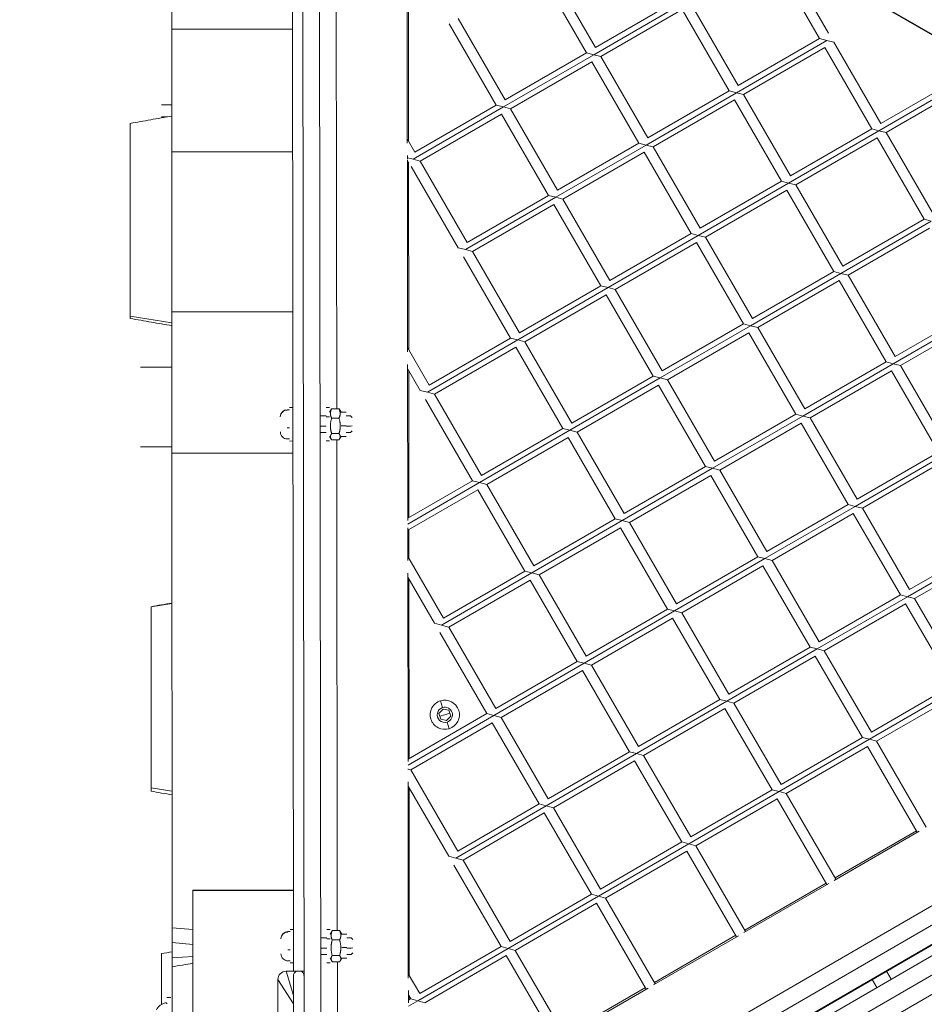
# Model space of a CAD drawing. Units: millimetres. Extents: x -18397 to 18383, y -9905 to 448.
# Drawn here: x -17383 to -16949, y -4455 to -3983 of the extents above; entities that cross this region are included whole.
import ezdxf

# ---------------------------------------------------------------- set-up
doc = ezdxf.new("R2010")
doc.units = ezdxf.units.MM
doc.header["$MEASUREMENT"] = 0
doc.styles.get("Standard").update_dxf_attribs({"font": 'arial.ttf'})
doc.dimstyles.new('ISO-25', dxfattribs={"dimtxt": 2.5, "dimasz": 2.5, "dimexe": 1.25, "dimexo": 0.625, "dimtad": 1, "dimtxsty": 'Standard', "dimcen": 2.5, "dimadec": 0, "dimazin": 0, "dimtfac": 1, "dimtmove": 0, "dimatfit": 3, "dimfxl": 1, "dimarcsym": 0})

# ---------------------------------------------------------------- blocks, each defined once
blk = doc.blocks.new('*D22')
at = {"color": 0, "lineweight": -2, "transparency": 16777216}
for p, q in [((-18161.65, -124.88), (-18161.65, -3.63)), ((-10237.03, -124.88), (-10237.03, -3.63)), ((-10357.03, -4.88), (-18041.65, -4.88))]:
    blk.add_line(p, q, dxfattribs=at)
at = {"color": 0, "transparency": 16777216}
for points in [[(-18041.65, 15.12), (-18041.65, -24.88), (-18161.65, -4.88)], [(-10357.03, 15.12), (-10357.03, -24.88), (-10237.03, -4.88)]]:
    blk.add_solid(points, dxfattribs=at)
at = {"layer": 'Defpoints', "color": 0, "transparency": 16777216}
for p in [(-18161.65, -4.88), (-18161.65, -663.98), (-10237.03, -6694.13)]:
    blk.add_point(p, dxfattribs=at)
at = {"color": 0, "lineweight": 15, "transparency": 16777216, "insert": (-14199.34, 238.5), "char_height": 320, "attachment_point": 5}
blk.add_mtext('795', dxfattribs=at)

msp = doc.modelspace()

# ---------------------------------------------------------------- linework, layer by layer
at = {"color": 0, "linetype": 'Continuous', "lineweight": 0}
for p, q in [((-17247.11503, -3835.09195), (-17246.2828, -4524.10093)), ((-17239.11504, -3835.08229), (-17238.28281, -4524.09127)), ((-17251.38544, -4439.12979), (-17252.01715, -3916.13017)), ((-17230.99488, -3934.55605), (-17230.71091, -4169.65336)), ((-16939.7138, -3993.60855), (-17019.44364, -3947.70482)), ((-17309.67026, -3987.89452), (-17309.67705, -3950.1698)), ((-17196.97811, -3948.41925), (-17196.86457, -4042.41919)), ((-17196.35272, -3951.49528), (-17196.2796, -4041.43373)), ((-16941.19282, -3993.04975), (-17019.22505, -3948.08237)), ((-16995.05657, -3989.82688), (-17017.60362, -3950.88294)), ((-16999.38367, -3992.33211), (-17021.93073, -3953.38817)), ((-17110.97804, -3999.16563), (-17133.5251, -3960.2217)), ((-17106.65094, -3996.6604), (-17129.19799, -3957.71647)), ((-17064.29083, -3975.02429), (-17107.56187, -4000.07657)), ((-17106.65094, -3996.6604), (-17067.707, -3974.11335)), ((-17038.32761, -4014.87916), (-17060.87467, -3975.93522)), ((-17104.14571, -4000.98751), (-17065.20177, -3978.44045)), ((-17042.65471, -4017.38439), (-17065.20177, -3978.44045)), ((-17154.24908, -4024.21792), (-17176.79614, -3985.27398)), ((-17149.92198, -4021.71269), (-17172.46903, -3982.76875)), ((-17251.93048, -3987.88414), (-17309.67026, -3987.89452)), ((-16995.96751, -3993.24304), (-17039.23855, -4018.29533)), ((-17038.32761, -4014.87916), (-16999.38367, -3992.33211)), ((-16995.96751, -3993.24304), (-16999.38367, -3992.33211)), ((-16995.96751, -3993.24304), (-16992.55134, -3994.15398)), ((-16970.00428, -4033.09792), (-16992.55134, -3994.15398)), ((-17149.92198, -4021.71269), (-17110.97804, -3999.16563)), ((-17107.56187, -4000.07657), (-17110.97804, -3999.16563)), ((-17035.82238, -4019.20627), (-16996.87844, -3996.65921)), ((-16974.33139, -4035.60315), (-16996.87844, -3996.65921)), ((-17107.56187, -4000.07657), (-17150.83292, -4025.12885)), ((-17147.41675, -4026.03979), (-17108.47281, -4003.49274)), ((-17085.92576, -4042.43667), (-17108.47281, -4003.49274)), ((-17107.56187, -4000.07657), (-17104.14571, -4000.98751)), ((-17081.59865, -4039.93145), (-17104.14571, -4000.98751)), ((-16927.64418, -4011.4618), (-16970.91522, -4036.51409)), ((-16970.00428, -4033.09792), (-16931.06035, -4010.55087)), ((-17039.23855, -4018.29533), (-17082.50959, -4043.34761)), ((-17081.59865, -4039.93145), (-17042.65471, -4017.38439)), ((-17039.23855, -4018.29533), (-17042.65471, -4017.38439)), ((-17039.23855, -4018.29533), (-17035.82238, -4019.20627)), ((-16967.49906, -4037.42502), (-16928.55512, -4014.87797)), ((-17079.09342, -4044.25855), (-17040.14949, -4021.7115)), ((-17017.60243, -4060.65543), (-17040.14949, -4021.7115)), ((-17013.27533, -4058.1502), (-17035.82238, -4019.20627)), ((-17309.66375, -4024.11617), (-17314.66375, -4024.11706)), ((-17150.83292, -4025.12885), (-17194.10396, -4050.18114)), ((-17193.19302, -4046.76497), (-17154.24908, -4024.21792)), ((-17150.83292, -4025.12885), (-17154.24908, -4024.21792)), ((-17150.83292, -4025.12885), (-17147.41675, -4026.03979)), ((-17124.86969, -4064.98373), (-17147.41675, -4026.03979)), ((-17314.66272, -4029.84878), (-17311.79763, -4029.84827)), ((-17190.68779, -4051.09208), (-17151.74385, -4028.54502)), ((-17129.1968, -4067.48896), (-17151.74385, -4028.54502)), ((-16970.91522, -4036.51409), (-17014.18626, -4061.56637)), ((-17013.27533, -4058.1502), (-16974.33139, -4035.60315)), ((-16970.91522, -4036.51409), (-16974.33139, -4035.60315)), ((-16970.91522, -4036.51409), (-16967.49906, -4037.42502)), ((-17196.86699, -4040.41919), (-17193.19302, -4046.76497)), ((-17010.7701, -4062.47731), (-16971.82616, -4039.93025)), ((-16949.2791, -4078.87419), (-16971.82616, -4039.93025)), ((-16944.952, -4076.36896), (-16967.49906, -4037.42502)), ((-17309.6597, -4046.62351), (-17251.85955, -4046.61312)), ((-17082.50959, -4043.34761), (-17125.78063, -4068.3999)), ((-17124.86969, -4064.98373), (-17085.92576, -4042.43667)), ((-17122.36447, -4069.31083), (-17083.42053, -4046.76378)), ((-17082.50959, -4043.34761), (-17085.92576, -4042.43667)), ((-17060.87347, -4085.70772), (-17083.42053, -4046.76378)), ((-17082.50959, -4043.34761), (-17079.09342, -4044.25855)), ((-17056.54637, -4083.20249), (-17079.09342, -4044.25855)), ((-17196.85732, -4048.41918), (-17196.85537, -4050.04084)), ((-17194.10396, -4050.18114), (-17196.85608, -4049.44727)), ((-17196.85491, -4050.41918), (-17196.74378, -4142.41911)), ((-17196.27148, -4051.42689), (-17196.19837, -4141.36535)), ((-17194.10396, -4050.18114), (-17190.68779, -4051.09208)), ((-17168.14074, -4090.03601), (-17190.68779, -4051.09208)), ((-17172.46784, -4092.54124), (-17195.0149, -4053.59731)), ((-17056.54637, -4083.20249), (-17017.60243, -4060.65543)), ((-17014.18626, -4061.56637), (-17017.60243, -4060.65543)), ((-17014.18626, -4061.56637), (-17057.45731, -4086.61865)), ((-17054.04114, -4087.52959), (-17015.0972, -4064.98254)), ((-16992.55015, -4103.92647), (-17015.0972, -4064.98254)), ((-17014.18626, -4061.56637), (-17010.7701, -4062.47731)), ((-16988.22304, -4101.42125), (-17010.7701, -4062.47731)), ((-17125.78063, -4068.3999), (-17169.05167, -4093.45218)), ((-17168.14074, -4090.03601), (-17129.1968, -4067.48896)), ((-17125.78063, -4068.3999), (-17129.1968, -4067.48896)), ((-17125.78063, -4068.3999), (-17122.36447, -4069.31083)), ((-17099.81741, -4108.25477), (-17122.36447, -4069.31083)), ((-17165.63551, -4094.36312), (-17126.69157, -4071.81606)), ((-17104.14451, -4110.76), (-17126.69157, -4071.81606)), ((-16945.86294, -4079.78513), (-16989.13398, -4104.83741)), ((-16988.22304, -4101.42125), (-16949.2791, -4078.87419)), ((-16945.86294, -4079.78513), (-16949.2791, -4078.87419)), ((-16985.71781, -4105.74835), (-16946.77388, -4083.2013)), ((-17057.45731, -4086.61865), (-17100.72835, -4111.67094)), ((-17099.81741, -4108.25477), (-17060.87347, -4085.70772)), ((-17057.45731, -4086.61865), (-17060.87347, -4085.70772)), ((-17057.45731, -4086.61865), (-17054.04114, -4087.52959)), ((-17031.49408, -4126.47353), (-17054.04114, -4087.52959)), ((-17169.05167, -4093.45218), (-17172.46784, -4092.54124)), ((-17169.05167, -4093.45218), (-17165.63551, -4094.36312)), ((-17097.31218, -4112.58188), (-17058.36824, -4090.03482)), ((-17035.82119, -4128.97876), (-17058.36824, -4090.03482)), ((-17147.41556, -4135.81228), (-17169.96261, -4096.86835)), ((-17143.08845, -4133.30706), (-17165.63551, -4094.36312)), ((-16989.13398, -4104.83741), (-17032.40502, -4129.8897)), ((-17031.49408, -4126.47353), (-16992.55015, -4103.92647)), ((-16989.13398, -4104.83741), (-16992.55015, -4103.92647)), ((-16989.13398, -4104.83741), (-16985.71781, -4105.74835)), ((-16963.17076, -4144.69229), (-16985.71781, -4105.74835)), ((-17100.72835, -4111.67094), (-17143.99939, -4136.72322)), ((-17143.08845, -4133.30706), (-17104.14451, -4110.76)), ((-17100.72835, -4111.67094), (-17104.14451, -4110.76)), ((-17100.72835, -4111.67094), (-17097.31218, -4112.58188)), ((-17074.76513, -4151.52581), (-17097.31218, -4112.58188)), ((-17028.98886, -4130.80063), (-16990.04492, -4108.25358)), ((-16967.49786, -4147.19752), (-16990.04492, -4108.25358)), ((-17140.58322, -4137.63416), (-17101.63929, -4115.08711)), ((-17079.09223, -4154.03104), (-17101.63929, -4115.08711)), ((-16963.17076, -4144.69229), (-16924.22682, -4122.14523)), ((-17329.64557, -4125.26232), (-17309.64499, -4128.47181)), ((-17251.76701, -4123.22633), (-17309.64593, -4123.23673)), ((-16920.81065, -4123.05617), (-16964.0817, -4148.10845)), ((-16960.66553, -4149.01939), (-16921.72159, -4126.47234)), ((-17032.40502, -4129.8897), (-17075.67606, -4154.94198)), ((-17074.76513, -4151.52581), (-17035.82119, -4128.97876)), ((-17032.40502, -4129.8897), (-17035.82119, -4128.97876)), ((-17032.40502, -4129.8897), (-17028.98886, -4130.80063)), ((-17006.4418, -4169.74457), (-17028.98886, -4130.80063)), ((-17186.35949, -4158.35934), (-17147.41556, -4135.81228)), ((-17143.99939, -4136.72322), (-17147.41556, -4135.81228)), ((-17072.2599, -4155.85292), (-17033.31596, -4133.30586)), ((-17010.7689, -4172.2498), (-17033.31596, -4133.30586)), ((-17186.35949, -4158.35934), (-17196.7462, -4140.41911)), ((-17143.99939, -4136.72322), (-17187.27043, -4161.77551)), ((-17183.85427, -4162.68644), (-17144.91033, -4140.13939)), ((-17122.36327, -4179.08333), (-17144.91033, -4140.13939)), ((-17143.99939, -4136.72322), (-17140.58322, -4137.63416)), ((-17118.03617, -4176.5781), (-17140.58322, -4137.63416)), ((-17309.64115, -4149.79992), (-17324.64115, -4149.80261)), ((-17324.64115, -4149.80537), (-17309.64115, -4149.80267)), ((-17196.73654, -4148.41911), (-17196.64616, -4223.24579)), ((-17190.6866, -4160.86457), (-17196.73412, -4150.41911)), ((-16964.0817, -4148.10845), (-17007.35274, -4173.16074)), ((-17006.4418, -4169.74457), (-16967.49786, -4147.19752)), ((-16964.0817, -4148.10845), (-16967.49786, -4147.19752)), ((-16964.0817, -4148.10845), (-16960.66553, -4149.01939)), ((-16938.11847, -4187.96333), (-16960.66553, -4149.01939)), ((-17196.19024, -4151.35851), (-17196.13298, -4221.79318)), ((-17075.67606, -4154.94198), (-17118.94711, -4179.99426)), ((-17118.03617, -4176.5781), (-17079.09223, -4154.03104)), ((-17075.67606, -4154.94198), (-17079.09223, -4154.03104)), ((-17075.67606, -4154.94198), (-17072.2599, -4155.85292)), ((-17003.93657, -4174.07168), (-16964.99263, -4151.52462)), ((-16942.44558, -4190.46856), (-16964.99263, -4151.52462)), ((-17115.53094, -4180.9052), (-17076.587, -4158.35815)), ((-17054.03995, -4197.30208), (-17076.587, -4158.35815)), ((-17049.71284, -4194.79686), (-17072.2599, -4155.85292)), ((-17187.27043, -4161.77551), (-17190.6866, -4160.86457)), ((-17187.27043, -4161.77551), (-17183.85427, -4162.68644)), ((-17161.30721, -4201.63038), (-17183.85427, -4162.68644)), ((-17251.71156, -4169.12998), (-17253.31156, -4169.13192)), ((-17253.31156, -4169.13217), (-17251.71156, -4169.13024)), ((-17234.11157, -4169.10872), (-17235.71157, -4169.11066)), ((-17165.63431, -4204.13561), (-17188.18137, -4165.19167)), ((-17254.36035, -4170.13318), (-17253.31035, -4170.13191)), ((-17238.70674, -4173.11428), (-17235.70674, -4173.11065)), ((-17235.70617, -4173.58027), (-17234.10618, -4173.57834)), ((-17234.10892, -4171.30872), (-17233.37906, -4170.04103)), ((-17233.12621, -4169.65628), (-17234.10887, -4171.35068)), ((-17233.12621, -4169.65628), (-17229.59562, -4169.65201)), ((-17228.60887, -4171.34404), (-17229.59562, -4169.65201)), ((-17228.60892, -4171.30208), (-17229.34184, -4170.03615)), ((-17228.60892, -4171.30208), (-17226.10892, -4171.29906)), ((-17226.10675, -4173.09906), (-17224.07356, -4173.0966)), ((-17223.30582, -4173.86249), (-17224.07356, -4173.0966)), ((-17007.35274, -4173.16074), (-17050.62378, -4198.21302)), ((-17049.71284, -4194.79686), (-17010.7689, -4172.2498)), ((-17007.35274, -4173.16074), (-17010.7689, -4172.2498)), ((-17007.35274, -4173.16074), (-17003.93657, -4174.07168)), ((-16981.38952, -4213.01561), (-17003.93657, -4174.07168)), ((-17253.29984, -4178.83894), (-17254.34984, -4178.84021)), ((-17235.70073, -4178.0861), (-17238.70073, -4178.08972)), ((-17233.12077, -4174.16232), (-17229.59017, -4174.15805)), ((-17226.10108, -4177.79543), (-17228.60107, -4177.79845)), ((-17224.06755, -4178.07205), (-17226.10074, -4178.0745)), ((-17223.30097, -4177.88413), (-17224.06755, -4178.07205)), ((-17047.20761, -4199.12396), (-17008.26368, -4176.5769)), ((-16985.71662, -4215.52084), (-17008.26368, -4176.5769)), ((-17238.69708, -4181.11427), (-17235.69708, -4181.11065)), ((-17234.09491, -4182.90871), (-17233.36198, -4184.17464)), ((-17233.11177, -4181.61357), (-17229.58117, -4181.60931)), ((-17228.59491, -4182.90207), (-17229.32477, -4184.16976)), ((-17228.59491, -4182.90207), (-17226.09491, -4182.89905)), ((-17226.09709, -4181.09905), (-17224.0639, -4181.0966)), ((-17223.29801, -4180.32886), (-17224.0639, -4181.0966)), ((-17118.94711, -4179.99426), (-17162.21815, -4205.04655)), ((-17161.30721, -4201.63038), (-17122.36327, -4179.08333)), ((-17158.80198, -4205.95749), (-17119.85804, -4183.41043)), ((-17118.94711, -4179.99426), (-17122.36327, -4179.08333)), ((-17097.31099, -4222.35437), (-17119.85804, -4183.41043)), ((-17118.94711, -4179.99426), (-17115.53094, -4180.9052)), ((-17092.98388, -4219.84914), (-17115.53094, -4180.9052)), ((-17309.6343, -4187.89991), (-17324.6343, -4187.90261)), ((-17254.34344, -4184.13317), (-17253.29344, -4184.1319)), ((-17251.69224, -4185.12997), (-17253.29223, -4185.1319)), ((-17234.09225, -4185.10871), (-17235.69225, -4185.11065)), ((-17233.10821, -4184.55878), (-17229.57762, -4184.55452)), ((-17230.69291, -4184.55587), (-17230.40895, -4419.65318)), ((-17309.63376, -4190.92907), (-17251.68524, -4190.91865)), ((-17309.59288, -4418.29214), (-17309.63376, -4190.92907)), ((-16939.02941, -4191.3795), (-16982.30045, -4216.43178)), ((-16981.38952, -4213.01561), (-16942.44558, -4190.46856)), ((-17092.98388, -4219.84914), (-17054.03995, -4197.30208)), ((-17050.62378, -4198.21302), (-17054.03995, -4197.30208)), ((-16978.88429, -4217.34272), (-16939.94035, -4194.79566)), ((-17050.62378, -4198.21302), (-17093.89482, -4223.26531)), ((-17090.47866, -4224.17624), (-17051.53472, -4201.62919)), ((-17028.98766, -4240.57313), (-17051.53472, -4201.62919)), ((-17050.62378, -4198.21302), (-17047.20761, -4199.12396)), ((-17024.66056, -4238.0679), (-17047.20761, -4199.12396)), ((-17196.64755, -4222.09109), (-17165.63431, -4204.13561)), ((-17162.21815, -4205.04655), (-17196.64406, -4224.97784)), ((-17188.24963, -4548.28183), (-16591.96646, -4203.0566)), ((-17162.21815, -4205.04655), (-17165.63431, -4204.13561)), ((-17162.21815, -4205.04655), (-17158.80198, -4205.95749)), ((-17136.25493, -4244.90142), (-17158.80198, -4205.95749)), ((-17196.64058, -4227.86459), (-17163.12909, -4208.46271)), ((-17184.24127, -4555.20519), (-16587.9581, -4209.97997)), ((-17140.58203, -4247.40665), (-17163.12909, -4208.46271)), ((-16982.30045, -4216.43178), (-17025.5715, -4241.48406)), ((-17024.66056, -4238.0679), (-16985.71662, -4215.52084)), ((-16982.30045, -4216.43178), (-16985.71662, -4215.52084)), ((-16982.30045, -4216.43178), (-16978.88429, -4217.34272)), ((-16582.8442, -4216.793), (-17182.0335, -4563.38488)), ((-17180.2329, -4562.12856), (-16583.94973, -4216.90334)), ((-16581.86629, -4221.08199), (-17178.14946, -4566.30722)), ((-17022.15533, -4242.395), (-16983.21139, -4219.84795)), ((-16960.66434, -4258.79188), (-16983.21139, -4219.84795)), ((-16956.33723, -4256.28666), (-16978.88429, -4217.34272)), ((-17093.89482, -4223.26531), (-17137.16586, -4248.31759)), ((-17136.25493, -4244.90142), (-17097.31099, -4222.35437)), ((-17093.89482, -4223.26531), (-17097.31099, -4222.35437)), ((-17093.89482, -4223.26531), (-17090.47866, -4224.17624)), ((-17067.9316, -4263.12018), (-17090.47866, -4224.17624)), ((-17196.64197, -4226.70989), (-17196.623, -4242.41904)), ((-17196.12829, -4227.568), (-17196.11713, -4241.29697)), ((-16577.85793, -4228.00536), (-17174.1411, -4573.23059)), ((-17133.7497, -4249.22853), (-17094.80576, -4226.68147)), ((-17072.2587, -4265.62541), (-17094.80576, -4226.68147)), ((-16573.84956, -4234.92873), (-17170.13273, -4580.15395)), ((-16913.97713, -4234.65054), (-16957.24817, -4259.70282)), ((-16956.33723, -4256.28666), (-16917.39329, -4233.7396)), ((-16953.832, -4260.61376), (-16914.88807, -4238.0667)), ((-17179.52597, -4269.95371), (-17196.62541, -4240.41904)), ((-17025.5715, -4241.48406), (-17068.84254, -4266.53635)), ((-17067.9316, -4263.12018), (-17028.98766, -4240.57313)), ((-17025.5715, -4241.48406), (-17028.98766, -4240.57313)), ((-17025.5715, -4241.48406), (-17022.15533, -4242.395)), ((-16999.60827, -4281.33894), (-17022.15533, -4242.395)), ((-17196.61575, -4248.41904), (-17196.50668, -4338.71576)), ((-17137.16586, -4248.31759), (-17180.43691, -4273.36987)), ((-17179.52597, -4269.95371), (-17140.58203, -4247.40665)), ((-17137.16586, -4248.31759), (-17140.58203, -4247.40665)), ((-17137.16586, -4248.31759), (-17133.7497, -4249.22853)), ((-17111.20264, -4288.17247), (-17133.7497, -4249.22853)), ((-17065.42637, -4267.44729), (-17026.48243, -4244.90023)), ((-17003.93538, -4283.84417), (-17026.48243, -4244.90023)), ((-17183.85307, -4272.45894), (-17196.61334, -4250.41903)), ((-17196.109, -4251.29013), (-17196.03909, -4337.28954)), ((-17177.02074, -4274.28081), (-17138.0768, -4251.73376)), ((-17115.52975, -4290.67769), (-17138.0768, -4251.73376)), ((-16999.60827, -4281.33894), (-16960.66434, -4258.79188)), ((-16957.24817, -4259.70282), (-16960.66434, -4258.79188)), ((-17319.62051, -4264.64848), (-17309.62082, -4262.90336)), ((-16957.24817, -4259.70282), (-17000.51921, -4284.75511)), ((-16997.10305, -4285.66604), (-16958.15911, -4263.11899)), ((-16935.61205, -4302.06293), (-16958.15911, -4263.11899)), ((-16957.24817, -4259.70282), (-16953.832, -4260.61376)), ((-16931.28495, -4299.5577), (-16953.832, -4260.61376)), ((-17068.84254, -4266.53635), (-17112.11358, -4291.58863)), ((-17111.20264, -4288.17247), (-17072.2587, -4265.62541)), ((-17068.84254, -4266.53635), (-17072.2587, -4265.62541)), ((-17068.84254, -4266.53635), (-17065.42637, -4267.44729)), ((-17042.87932, -4306.39122), (-17065.42637, -4267.44729)), ((-17180.43691, -4273.36987), (-17183.85307, -4272.45894)), ((-17108.69741, -4292.49957), (-17069.75348, -4269.95251)), ((-17047.20642, -4308.89645), (-17069.75348, -4269.95251)), ((-17158.80079, -4315.72998), (-17181.34784, -4276.78604)), ((-17180.43691, -4273.36987), (-17177.02074, -4274.28081)), ((-17154.47368, -4313.22475), (-17177.02074, -4274.28081)), ((-17000.51921, -4284.75511), (-17043.79025, -4309.80739)), ((-17042.87932, -4306.39122), (-17003.93538, -4283.84417)), ((-17000.51921, -4284.75511), (-17003.93538, -4283.84417)), ((-17000.51921, -4284.75511), (-16997.10305, -4285.66604)), ((-16974.55599, -4324.60998), (-16997.10305, -4285.66604)), ((-17112.11358, -4291.58863), (-17155.38462, -4316.64092)), ((-17154.47368, -4313.22475), (-17115.52975, -4290.67769)), ((-17112.11358, -4291.58863), (-17115.52975, -4290.67769)), ((-17112.11358, -4291.58863), (-17108.69741, -4292.49957)), ((-17040.37409, -4310.71833), (-17001.43015, -4288.17127)), ((-16978.88309, -4327.11521), (-17001.43015, -4288.17127)), ((-17151.96846, -4317.55185), (-17113.02452, -4295.0048)), ((-17090.47746, -4333.94874), (-17113.02452, -4295.0048)), ((-17086.15036, -4331.44351), (-17108.69741, -4292.49957)), ((-16932.19589, -4302.97386), (-16975.46693, -4328.02615)), ((-16974.55599, -4324.60998), (-16935.61205, -4302.06293)), ((-17179.99368, -4312.78769), (-17180.99458, -4309.59071)), ((-17043.79025, -4309.80739), (-17087.0613, -4334.85967)), ((-17086.15036, -4331.44351), (-17047.20642, -4308.89645)), ((-17043.79025, -4309.80739), (-17047.20642, -4308.89645)), ((-17043.79025, -4309.80739), (-17040.37409, -4310.71833)), ((-17017.82703, -4349.66227), (-17040.37409, -4310.71833)), ((-16972.05076, -4328.93709), (-16933.10682, -4306.39003)), ((-17181.7202, -4315.64047), (-17179.76564, -4313.51608)), ((-17179.76564, -4313.51608), (-17176.94858, -4314.14658)), ((-17178.90314, -4316.27097), (-17176.51734, -4315.52403)), ((-17176.94858, -4314.14658), (-17176.08609, -4316.90148)), ((-17083.64513, -4335.77061), (-17044.70119, -4313.22356)), ((-17022.15414, -4352.16749), (-17044.70119, -4313.22356)), ((-17196.50808, -4337.56106), (-17158.80079, -4315.72998)), ((-17155.38462, -4316.64092), (-17196.50459, -4340.44781)), ((-17195.2395, -4342.60414), (-17156.29556, -4320.05708)), ((-17180.85771, -4318.39536), (-17181.7202, -4315.64047)), ((-17178.90314, -4316.27097), (-17181.28895, -4317.01792)), ((-17178.04065, -4319.02587), (-17180.85771, -4318.39536)), ((-17176.08609, -4316.90148), (-17178.04065, -4319.02587)), ((-17177.81261, -4319.75425), (-17176.81171, -4322.95123)), ((-17155.38462, -4316.64092), (-17158.80079, -4315.72998)), ((-17133.7485, -4359.00102), (-17156.29556, -4320.05708)), ((-17155.38462, -4316.64092), (-17151.96846, -4317.55185)), ((-17129.4214, -4356.49579), (-17151.96846, -4317.55185)), ((-16975.46693, -4328.02615), (-17018.73797, -4353.07843)), ((-17017.82703, -4349.66227), (-16978.88309, -4327.11521)), ((-16975.46693, -4328.02615), (-16978.88309, -4327.11521)), ((-16975.46693, -4328.02615), (-16972.05076, -4328.93709)), ((-16948.25109, -4370.04458), (-16972.05076, -4328.93709)), ((-17129.4214, -4356.49579), (-17090.47746, -4333.94874)), ((-17087.0613, -4334.85967), (-17090.47746, -4333.94874)), ((-17015.3218, -4353.98937), (-16976.37787, -4331.44231)), ((-16952.5782, -4372.5498), (-16976.37787, -4331.44231)), ((-17087.0613, -4334.85967), (-17130.33234, -4359.91196)), ((-17126.91617, -4360.8229), (-17087.97223, -4338.27584)), ((-17065.42518, -4377.21978), (-17087.97223, -4338.27584)), ((-17087.0613, -4334.85967), (-17083.64513, -4335.77061)), ((-17061.09807, -4374.71455), (-17083.64513, -4335.77061)), ((-17196.5025, -4342.17986), (-17196.50221, -4342.41897)), ((-17196.50239, -4342.26738), (-17195.2395, -4342.60414)), ((-17172.69244, -4381.54808), (-17195.2395, -4342.60414)), ((-17196.49496, -4348.41896), (-17196.38142, -4442.41889)), ((-17319.60493, -4351.25992), (-17309.60465, -4352.85006)), ((-17177.01955, -4384.0533), (-17196.49255, -4350.41896)), ((-17196.02776, -4351.22175), (-17195.95465, -4441.16021)), ((-17018.73797, -4353.07843), (-17062.00901, -4378.13072)), ((-17061.09807, -4374.71455), (-17022.15414, -4352.16749)), ((-17018.73797, -4353.07843), (-17022.15414, -4352.16749)), ((-17018.73797, -4353.07843), (-17015.3218, -4353.98937)), ((-17058.59285, -4379.04165), (-17019.64891, -4356.4946)), ((-16995.84924, -4397.60209), (-17019.64891, -4356.4946)), ((-16991.52213, -4395.09686), (-17015.3218, -4353.98937)), ((-17130.33234, -4359.91196), (-17173.60338, -4384.96424)), ((-17172.69244, -4381.54808), (-17133.7485, -4359.00102)), ((-17130.33234, -4359.91196), (-17133.7485, -4359.00102)), ((-17130.33234, -4359.91196), (-17126.91617, -4360.8229)), ((-17104.36912, -4399.76683), (-17126.91617, -4360.8229)), ((-17170.18721, -4385.87518), (-17131.24328, -4363.32812)), ((-17108.69622, -4402.27206), (-17131.24328, -4363.32812)), ((-16992.38755, -4395.59791), (-16951.71278, -4372.04876)), ((-16991.93491, -4394.3839), (-16952.98207, -4371.85222)), ((-17062.00901, -4378.13072), (-17105.28005, -4403.183)), ((-17104.36912, -4399.76683), (-17065.42518, -4377.21978)), ((-17101.86389, -4404.09394), (-17062.91995, -4381.54688)), ((-17062.00901, -4378.13072), (-17065.42518, -4377.21978)), ((-17039.12028, -4422.65437), (-17062.91995, -4381.54688)), ((-17062.00901, -4378.13072), (-17058.59285, -4379.04165)), ((-17034.79318, -4420.14914), (-17058.59285, -4379.04165)), ((-17173.60338, -4384.96424), (-17177.01955, -4384.0533)), ((-17173.60338, -4384.96424), (-17170.18721, -4385.87518)), ((-17147.64016, -4424.81912), (-17170.18721, -4385.87518)), ((-17151.96726, -4427.32435), (-17174.51432, -4388.38041)), ((-17299.59612, -4400.25571), (-17251.4324, -4400.24705)), ((-17299.59608, -4400.49132), (-17299.59612, -4400.25571)), ((-17299.59608, -4400.49132), (-17251.43212, -4400.48266)), ((-17299.57815, -4500.2496), (-17299.59608, -4400.49132)), ((-17035.6586, -4420.65019), (-16994.98382, -4397.10104)), ((-17035.21585, -4419.41909), (-16996.263, -4396.88742)), ((-17105.28005, -4403.183), (-17148.5511, -4428.23528)), ((-17147.64016, -4424.81912), (-17108.69622, -4402.27206)), ((-17105.28005, -4403.183), (-17108.69622, -4402.27206)), ((-17105.28005, -4403.183), (-17101.86389, -4404.09394)), ((-17078.06422, -4445.20143), (-17101.86389, -4404.09394)), ((-17145.13493, -4429.14622), (-17106.19099, -4406.59917)), ((-17082.39132, -4447.70666), (-17106.19099, -4406.59917)), ((-17309.59288, -4418.29214), (-17299.59272, -4419.18283)), ((-17309.59161, -4425.35696), (-17309.59288, -4418.29214)), ((-17251.4096, -4419.1298), (-17253.00959, -4419.13173)), ((-17253.00959, -4419.13199), (-17251.40959, -4419.13006)), ((-17233.80961, -4419.10854), (-17235.40961, -4419.11047)), ((-17254.05839, -4420.133), (-17253.00839, -4420.13173)), ((-17238.40477, -4423.1141), (-17235.40478, -4423.11047)), ((-17235.40421, -4423.58009), (-17233.80421, -4423.57816)), ((-17233.80695, -4421.30854), (-17233.07709, -4420.04085)), ((-17232.82424, -4419.65609), (-17233.8069, -4421.3505)), ((-17232.82424, -4419.65609), (-17229.29365, -4419.65183)), ((-17228.3069, -4421.34385), (-17229.29365, -4419.65183)), ((-17228.30695, -4421.3019), (-17229.03988, -4420.03597)), ((-17228.30695, -4421.3019), (-17225.80696, -4421.29888)), ((-17225.80478, -4423.09888), (-17223.7716, -4423.09642)), ((-17223.00386, -4423.86231), (-17223.7716, -4423.09642)), ((-17078.92964, -4445.70247), (-17038.25486, -4422.15333)), ((-17078.49678, -4444.45429), (-17039.54394, -4421.92261)), ((-17309.59161, -4425.35696), (-17299.59144, -4426.29849)), ((-17235.39877, -4428.08592), (-17238.39876, -4428.08954)), ((-17232.8188, -4424.16214), (-17229.28821, -4424.15787)), ((-17225.79911, -4427.79524), (-17228.29911, -4427.79826)), ((-17223.76559, -4428.07187), (-17225.79877, -4428.07432)), ((-17222.999, -4427.88394), (-17223.76559, -4428.07187)), ((-17148.5511, -4428.23528), (-17191.82214, -4453.28757)), ((-17190.9112, -4449.8714), (-17151.96726, -4427.32435)), ((-17148.5511, -4428.23528), (-17151.96726, -4427.32435)), ((-17148.5511, -4428.23528), (-17145.13493, -4429.14622)), ((-17309.5903, -4432.63204), (-17299.5904, -4432.09389)), ((-17252.99787, -4428.83876), (-17254.04787, -4428.84003)), ((-17238.39511, -4431.11409), (-17235.39511, -4431.11047)), ((-17233.79294, -4432.90853), (-17233.06002, -4434.17446)), ((-17232.8098, -4431.61339), (-17229.27921, -4431.60913)), ((-17228.29294, -4432.90189), (-17229.02281, -4434.16958)), ((-17228.29294, -4432.90189), (-17225.79295, -4432.89887)), ((-17225.79512, -4431.09887), (-17223.76193, -4431.09641)), ((-17222.99605, -4430.32868), (-17223.76193, -4431.09641)), ((-17188.40597, -4454.19851), (-17149.46203, -4431.65145)), ((-17125.66236, -4472.75894), (-17149.46203, -4431.65145)), ((-17121.33526, -4470.25371), (-17145.13493, -4429.14622)), ((-17254.04148, -4434.13299), (-17252.99148, -4434.13172)), ((-17251.39027, -4435.12979), (-17252.99027, -4435.13172)), ((-17233.79028, -4435.10853), (-17235.39028, -4435.11046)), ((-17232.80624, -4434.5586), (-17229.27565, -4434.55434)), ((-17230.39095, -4434.55568), (-17230.28281, -4524.08161)), ((-17254.88544, -4439.13401), (-17251.38544, -4439.12979)), ((-17254.88544, -4439.13401), (-17251.37135, -4450.79644)), ((-17251.38544, -4439.12979), (-17246.38544, -4439.12375)), ((-17251.33954, -4477.12976), (-17251.38302, -4441.12978)), ((-17249.38046, -4439.12736), (-17248.398, -4439.12618)), ((-17190.9112, -4449.8714), (-17196.38384, -4440.4189)), ((-16965.04969, -4442.93057), (-16967.24134, -4439.14164)), ((-17258.8806, -4443.13884), (-17251.36652, -4454.79101)), ((-17258.84195, -4475.13882), (-17258.8806, -4443.13884)), ((-17122.20068, -4470.75476), (-17081.5259, -4447.20561)), ((-17121.77772, -4469.48948), (-17082.82488, -4446.95781)), ((-16971.97305, -4446.93894), (-16974.16628, -4443.14727)), ((-17312.08687, -4451.71063), (-17310.08687, -4451.71027)), ((-17196.37418, -4448.41889), (-17196.36721, -4454.18573)), ((-17195.2383, -4452.37663), (-17196.37176, -4450.41889)), ((-17196.36861, -4453.03103), (-17195.2383, -4452.37663)), ((-17195.94653, -4451.15337), (-17195.9452, -4452.7859)), ((-17191.82214, -4453.28757), (-17195.2383, -4452.37663)), ((-17191.82214, -4453.28757), (-17196.36512, -4455.91778)), ((-17191.82214, -4453.28757), (-17188.40597, -4454.19851))]:
    msp.add_line(p, q, dxfattribs=at)
for centre, radius, start, end in [((-17254.35631, -4173.48318), 3.35, 90.0692057, 180.0692057), ((-17254.34749, -4180.78318), 3.35, 180.0692057, 270.0692057), ((-17178.90314, -4316.27097), 7, 107.3841487, 197.3841487), ((-17178.90314, -4316.27097), 7, 17.3841487, 107.3841487), ((-17178.90314, -4316.27097), 3.65, 107.3841487, 287.3841487), ((-17178.90314, -4316.27097), 3.65, 287.3841487, 107.3841487), ((-17178.90314, -4316.27097), 7, 287.3841487, 17.3841487), ((-17178.90314, -4316.27097), 7, 197.3841487, 287.3841487), ((-17254.05434, -4423.483), 3.35, 90.0692057, 180.0692057), ((-17254.04552, -4430.78299), 3.35, 180.0692057, 270.0692057), ((-17254.8806, -4443.13401), 4, 90.0692057, 180.0692057), ((-17311.66869, -4460.12722), 5.93132, 99.7268574, 154.8663909), ((-17312.58632, -4454.77398), 0.5, 0.0103013, 99.7268574)]:
    msp.add_arc(centre, radius, start, end, dxfattribs=at)
for centre, major_axis, ratio, start_param, end_param in [((-17309.67384, -3968.00871), (0.02697, -150), 0.000001, -1.437813953, -1.019121012), ((-17309.63733, -4171.04326), (0.02697, -150), 0.000001, -1.895219368, -1.437887443), ((-17254.35617, -4173.59337), (-3.35, -0.00405), 0.969809868, -1.570796327, 0), ((-17254.05421, -4423.59319), (-3.35, -0.00405), 0.969809868, -1.570796327, 0)]:
    msp.add_ellipse(centre, major_axis=major_axis, ratio=ratio, start_param=start_param, end_param=end_param, dxfattribs=at)
at = {"color": 0, "linetype": 'Continuous', "lineweight": 0, "extrusion": (0, 0, -1)}
for centre, major_axis, ratio, start_param, end_param in [((-17309.65376, -4079.70294), (0.01283, -71.3734), 0.000001, -2.053670877, -0.91577352), ((-17249.37806, -4441.12735), (-2.00496, -0.00506), 0.997518176, 0.001309946, 1.572113026), ((-17248.39557, -4441.12616), (-2.01255, -0.00115), 0.993757318, 1.570157643, 3.140962194)]:
    msp.add_ellipse(centre, major_axis=major_axis, ratio=ratio, start_param=start_param, end_param=end_param, dxfattribs=at)
at = {"color": 0, "linetype": 'Continuous', "lineweight": 0}
for points, knots in [([(-17329.66215, -4033.00105), (-17326.37965, -4032.42119), (-17323.09701, -4031.84206), (-17316.43046, -4030.66596), (-17313.04655, -4030.069), (-17309.66279, -4029.47124)], [0, 0, 0, 0, 10.000000246, 10.000000246, 20.308481579, 20.308481579, 20.308481579, 20.308481579]), ([(-17329.64557, -4125.26232), (-17329.6457, -4124.4916), (-17329.64591, -4123.33571), (-17329.64618, -4121.82642), (-17329.64645, -4120.31713), (-17329.64679, -4118.45443), (-17329.64718, -4116.28096), (-17329.64796, -4111.93402), (-17329.64897, -4106.34398), (-17329.6501, -4100.0567), (-17329.65123, -4093.76941), (-17329.65248, -4086.78487), (-17329.65374, -4079.79865), (-17329.655, -4072.81243), (-17329.65625, -4065.82453), (-17329.65738, -4059.52364), (-17329.65852, -4053.22275), (-17329.65953, -4047.60888), (-17329.66031, -4043.24315), (-17329.6611, -4038.87742), (-17329.66166, -4035.75982), (-17329.66194, -4034.19015), (-17329.66208, -4033.40531), (-17329.66215, -4033.00745), (-17329.66215, -4033.00113), (-17329.66215, -4033.00108), (-17329.66215, -4033.00105), (-17329.66215, -4033.00105)], [0, 0, 0, 0, 0.0714285714, 0.0714285714, 0.0714285714, 0.1428571429, 0.1428571429, 0.1428571429, 0.2857142857, 0.2857142857, 0.2857142857, 0.4285714286, 0.4285714286, 0.4285714286, 0.5714285714, 0.5714285714, 0.5714285714, 0.7142857143, 0.7142857143, 0.7142857143, 0.8571428571, 0.8571428571, 0.8571428571, 0.9285714286, 0.9285714286, 0.9285714286, 0.9291480787, 0.9291480787, 0.9291480787, 0.9291480787]), ([(-17309.64473, -4129.93463), (-17312.92744, -4129.35594), (-17316.21029, -4128.778), (-17322.87726, -4127.6043), (-17326.26138, -4127.00855), (-17329.64536, -4126.41201)], [0, 0, 0, 0, 10.00000023, 10.00000023, 20.308481583, 20.308481583, 20.308481583, 20.308481583]), ([(-17319.60493, -4351.25992), (-17319.6052, -4349.77613), (-17319.60562, -4347.42662), (-17319.60649, -4342.59094), (-17319.60712, -4339.11965), (-17319.60892, -4329.08451), (-17319.60994, -4323.43046), (-17319.61172, -4313.49418), (-17319.61282, -4307.40171), (-17319.61557, -4292.09308), (-17319.61691, -4284.62231), (-17319.61858, -4275.33159), (-17319.61913, -4272.32334), (-17319.61984, -4268.33144), (-17319.62003, -4267.2981), (-17319.62038, -4265.335), (-17319.62047, -4264.85235), (-17319.62051, -4264.64848)], [-4.645964279, -4.645964279, -4.645964279, -4.645964279, -3.610754919, -3.610754919, -2.746797797, -2.746797797, -1.791062869, -1.791062869, -1.193218329, -1.193218329, -0.676357681, -0.676357681, -0.418368132, -0.418368132, -0.258904421, -0.258904421, 0, 0, 0, 0]), ([(-17319.60464, -4352.86858), (-17319.60464, -4352.86858), (-17319.60467, -4352.70531), (-17319.60472, -4352.43096), (-17319.60475, -4352.28731), (-17319.60478, -4352.11321), (-17319.60481, -4351.91734), (-17319.60485, -4351.72147), (-17319.60489, -4351.50384), (-17319.60493, -4351.25992)], [0.93018025115, 0.93018025115, 0.93018025115, 0.93018025115, 0.96428571429, 0.96428571429, 0.96428571429, 0.98214285714, 0.98214285714, 0.98214285714, 1, 1, 1, 1]), ([(-17309.5903, -4432.63204), (-17309.59047, -4431.72571), (-17309.59062, -4430.84915), (-17309.59077, -4430.00637), (-17309.59093, -4429.16359), (-17309.59107, -4428.35459), (-17309.59121, -4427.57697), (-17309.59135, -4426.80453), (-17309.59148, -4426.06305), (-17309.59161, -4425.35696)], [0, 0, 0, 0, 0.0357142857, 0.0357142857, 0.0357142857, 0.0714285714, 0.0714285714, 0.0714285714, 0.1069046429, 0.1069046429, 0.1069046429, 0.1069046429]), ([(-17314.58629, -4454.96309), (-17314.58702, -4450.86718), (-17314.58773, -4446.91697), (-17314.58835, -4443.47415), (-17314.589, -4439.88694), (-17314.58954, -4436.85057), (-17314.58994, -4434.66677), (-17314.59033, -4432.48297), (-17314.59057, -4431.15174), (-17314.59063, -4430.80318), (-17314.59064, -4430.74103), (-17314.59065, -4430.71012), (-17314.59065, -4430.71012)], [0.1486073352, 0.1486073352, 0.1486073352, 0.1486073352, 0.2857142857, 0.2857142857, 0.2857142857, 0.4285714286, 0.4285714286, 0.4285714286, 0.5714285714, 0.5714285714, 0.5714285714, 0.5969042039, 0.5969042039, 0.5969042039, 0.5969042039]), ([(-17309.5809, -4484.91611), (-17309.5809, -4484.91611), (-17309.5809, -4484.90792), (-17309.58091, -4484.89042), (-17309.58091, -4484.86532), (-17309.58092, -4484.82108), (-17309.58093, -4484.75884), (-17309.58094, -4484.69659), (-17309.58096, -4484.61635), (-17309.58097, -4484.51893), (-17309.58101, -4484.3241), (-17309.58106, -4484.06058), (-17309.58111, -4483.73634), (-17309.58114, -4483.57422), (-17309.58118, -4483.39692), (-17309.58121, -4483.20653), (-17309.58124, -4483.01614), (-17309.58128, -4482.81266), (-17309.58132, -4482.59581), (-17309.5814, -4482.1621), (-17309.58149, -4481.67488), (-17309.58159, -4481.11379), (-17309.58179, -4479.99161), (-17309.58204, -4478.57393), (-17309.58236, -4476.80862), (-17309.58268, -4475.0433), (-17309.58306, -4472.93034), (-17309.58351, -4470.42574), (-17309.58396, -4467.92113), (-17309.58448, -4465.02488), (-17309.58505, -4461.85438), (-17309.58533, -4460.26913), (-17309.58563, -4458.61532), (-17309.58593, -4456.93249), (-17309.58624, -4455.24966), (-17309.58654, -4453.53781), (-17309.58685, -4451.83858), (-17309.587, -4450.98896), (-17309.58715, -4450.1425), (-17309.5873, -4449.30975), (-17309.58745, -4448.477), (-17309.5876, -4447.65796), (-17309.58774, -4446.85873), (-17309.58789, -4446.05951), (-17309.58803, -4445.2801), (-17309.58816, -4444.53722), (-17309.5883, -4443.79435), (-17309.58842, -4443.08801), (-17309.58854, -4442.43341), (-17309.58866, -4441.77881), (-17309.58877, -4441.17595), (-17309.58887, -4440.62593), (-17309.5889, -4440.44259), (-17309.58893, -4440.26512), (-17309.58896, -4440.09432), (-17309.58908, -4439.41114), (-17309.58919, -4438.83475), (-17309.58927, -4438.38258), (-17309.58935, -4437.93041), (-17309.58941, -4437.60247), (-17309.58945, -4437.38559), (-17309.58947, -4437.2636), (-17309.58949, -4437.17676), (-17309.5895, -4437.12316), (-17309.5895, -4437.07803), (-17309.58951, -4437.05648), (-17309.58951, -4437.05648)], [0.4678916282, 0.4678916282, 0.4678916282, 0.4678916282, 0.4761904762, 0.4761904762, 0.4761904762, 0.4880952381, 0.4880952381, 0.4880952381, 0.5, 0.5, 0.5, 0.5238095238, 0.5238095238, 0.5238095238, 0.5357142857, 0.5357142857, 0.5357142857, 0.5476190476, 0.5476190476, 0.5476190476, 0.5714285714, 0.5714285714, 0.5714285714, 0.619047619, 0.619047619, 0.619047619, 0.6666666667, 0.6666666667, 0.6666666667, 0.7142857143, 0.7142857143, 0.7142857143, 0.7380952381, 0.7380952381, 0.7380952381, 0.7619047619, 0.7619047619, 0.7619047619, 0.7738095238, 0.7738095238, 0.7738095238, 0.7857142857, 0.7857142857, 0.7857142857, 0.7976190476, 0.7976190476, 0.7976190476, 0.8095238095, 0.8095238095, 0.8095238095, 0.8214285714, 0.8214285714, 0.8214285714, 0.8253968254, 0.8253968254, 0.8253968254, 0.8412698413, 0.8412698413, 0.8412698413, 0.8571428571, 0.8571428571, 0.8571428571, 0.8660714286, 0.8660714286, 0.8660714286, 0.8735907451, 0.8735907451, 0.8735907451, 0.8735907451])]:
    msp.add_open_spline(points, degree=3, knots=knots, dxfattribs=at)
for points in [[(-17329.64536, -4126.41201), (-17329.64536, -4126.41201), (-17329.64543, -4126.02682), (-17329.64557, -4125.26232)], [(-17319.62053, -4264.51116), (-17316.28728, -4263.92285), (-17312.95409, -4263.33422), (-17309.62085, -4262.7459)], [(-17319.62051, -4264.64848), (-17319.62052, -4264.55892), (-17319.62053, -4264.51116), (-17319.62053, -4264.51116)], [(-17309.60433, -4354.6313), (-17312.93781, -4354.04395), (-17316.27116, -4353.45593), (-17319.60464, -4352.86858)], [(-17314.59065, -4430.71012), (-17312.92405, -4430.41593), (-17311.25743, -4430.12186), (-17309.59081, -4429.82783)], [(-17309.58951, -4437.05648), (-17309.58978, -4435.55212), (-17309.59005, -4434.04985), (-17309.5903, -4432.63204)], [(-17309.58951, -4437.05648), (-17306.25628, -4436.46812), (-17302.92305, -4435.87983), (-17299.58982, -4435.29148)]]:
    msp.add_open_spline(points, degree=3, dxfattribs=at)
for points, weights in [([(-17233.12621, -4169.65628), (-17234.20682, -4171.91061), (-17233.12077, -4174.16232)], [1.69426828618, 1.95637250222, 1.69426828618]), ([(-17233.37906, -4170.04103), (-17233.27164, -4169.85446), (-17233.12621, -4169.65628)], [1.71113988825, 1.68794386211, 1.65753596384]), ([(-17229.59562, -4169.65201), (-17229.44971, -4169.84985), (-17229.34184, -4170.03615)], [1.69426828618, 1.72535004779, 1.74906011641]), ([(-17229.59017, -4174.15805), (-17228.50956, -4171.90372), (-17229.59562, -4169.65201)], [1.65753596384, 1.91395766983, 1.65753596384]), ([(-17233.12077, -4174.16232), (-17234.1996, -4177.88925), (-17233.11177, -4181.61357)], [1.69426828618, 1.95637250222, 1.69426828618]), ([(-17229.58117, -4181.60931), (-17228.50234, -4177.88237), (-17229.59017, -4174.15805)], [1.65753596384, 1.91395766983, 1.65753596384]), ([(-17233.11177, -4181.61357), (-17234.19332, -4183.08749), (-17233.10821, -4184.55878)], [1.69426828618, 1.95637250222, 1.69426828618]), ([(-17229.57762, -4184.55452), (-17228.49606, -4183.0806), (-17229.58117, -4181.60931)], [1.65753596384, 1.91395766983, 1.65753596384]), ([(-17232.82424, -4419.65609), (-17233.90486, -4421.91042), (-17232.8188, -4424.16214)], [1.69426828618, 1.95637250222, 1.69426828618]), ([(-17233.07709, -4420.04085), (-17232.96967, -4419.85428), (-17232.82424, -4419.65609)], [1.71113988825, 1.68794386211, 1.65753596384]), ([(-17229.29365, -4419.65183), (-17229.14774, -4419.84966), (-17229.03988, -4420.03597)], [1.69426828618, 1.72535004779, 1.74906011641]), ([(-17229.28821, -4424.15787), (-17228.2076, -4421.90354), (-17229.29365, -4419.65183)], [1.65753596384, 1.91395766983, 1.65753596384]), ([(-17232.8188, -4424.16214), (-17233.89763, -4427.88907), (-17232.8098, -4431.61339)], [1.69426828618, 1.95637250222, 1.69426828618]), ([(-17229.27921, -4431.60913), (-17228.20037, -4427.88219), (-17229.28821, -4424.15787)], [1.65753596384, 1.91395766983, 1.65753596384]), ([(-17232.8098, -4431.61339), (-17233.89136, -4433.0873), (-17232.80624, -4434.5586)], [1.69426828618, 1.95637250222, 1.69426828618]), ([(-17229.27565, -4434.55434), (-17228.1941, -4433.08042), (-17229.27921, -4431.60913)], [1.65753596384, 1.91395766983, 1.65753596384])]:
    msp.add_rational_spline(points, weights, degree=2, dxfattribs=at)

# ---------------------------------------------------------------- dimensions: what is measured, and where the dimension line sits
at = {"lineweight": 15}
dim = msp.add_linear_dim(base=(-18161.6525, -4.88341), p1=(-10237.03415, -6694.12563), p2=(-18161.6525, -663.98487), text='795', dimstyle='ISO-25', override={"dimtxt": 320, "dimasz": 120, "dimgap": 80, "dimfxl": 120, "dimfxlon": 1}, dxfattribs=at)
dim.commit()
dim.dimension.update_dxf_attribs({"geometry": '*D22', "text_midpoint": (-14199.34333, 238.49995)})

doc.saveas('drawing.dxf')
